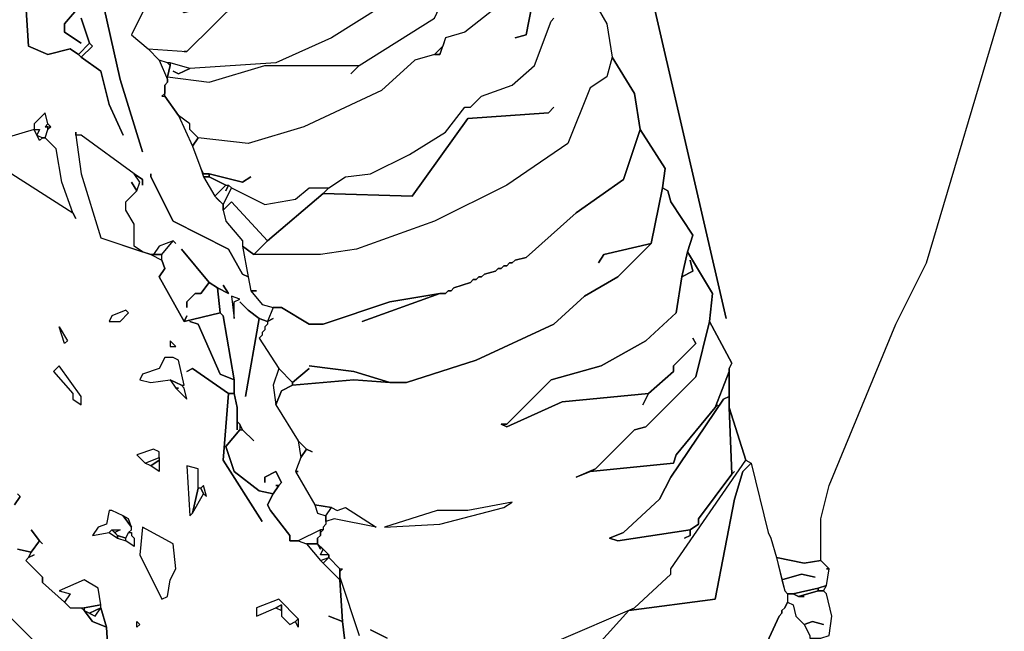
# Model space of a CAD drawing. Units: inches. Extents: x -27.8 to 29.4, y -27.2 to 34.4.
# Drawn here: x 20.5 to 27.4, y 18.7 to 23 of the extents above; entities that cross this region are included whole.
import ezdxf

# ---------------------------------------------------------------- set-up
doc = ezdxf.new("R2010")
doc.units = ezdxf.units.IN
doc.header["$MEASUREMENT"] = 0

msp = doc.modelspace()

# ---------------------------------------------------------------- linework, layer by layer
at = {"color": 7}
for points in [[(24.7873, 23.8235, 0.2686), (25.4569, 20.9292, 0.2686), (24.7873, 23.8235, 0.2686)], [(24.1374, 23.4494, 0.2686), (24.039, 22.9375, 0.2686), (23.9602, 22.9178, 0.2686), (24.039, 22.9375, 0.2686), (24.1374, 23.4494, 0.2686)], [(20.9866, 23.2722, 0.2686), (20.77, 23.0163, 0.2686), (20.77, 22.9572, 0.2686), (20.8881, 22.8784, 0.2686), (20.77, 22.9572, 0.2686), (20.77, 23.0163, 0.2686), (20.9866, 23.2722, 0.2686)], [(21.026, 23.2328, 0.2686), (21.1638, 22.6225, 0.2686), (21.3214, 22.1106, 0.2686), (21.1638, 22.6225, 0.2686), (21.026, 23.2328, 0.2686)], [(23.1922, 23.2525, 0.2686), (22.6605, 22.9178, 0.2686), (22.2666, 22.7406, 0.2686), (21.6561, 22.7012, 0.2686), (21.5183, 22.7406, 0.2686), (21.4986, 22.7406, 0.2686), (21.4395, 22.7603, 0.2686), (21.3607, 22.8391, 0.2686), (21.6364, 22.8194, 0.2686), (22.0106, 23.1935, 0.2686)], [(24.4525, 23.2919, 0.2686), (24.6101, 23.0163, 0.2686), (24.6495, 22.78, 0.2686), (24.6101, 22.6422, 0.2686), (24.4919, 22.5634, 0.2686), (24.3344, 22.1696, 0.2686), (23.9011, 21.8743, 0.2686), (23.3891, 21.6183, 0.2686), (22.8377, 21.4215, 0.2686), (22.5817, 21.3821, 0.2686), (22.1091, 21.3821, 0.2686), (22.2075, 21.4805, 0.2686), (22.6014, 21.8152, 0.2686), (23.2316, 21.7955, 0.2686), (23.6254, 22.3468, 0.2686), (24.1965, 22.3862, 0.2686), (24.2359, 22.4256, 0.2686), (24.1965, 22.3862, 0.2686), (23.6254, 22.3468, 0.2686), (23.2316, 21.7955, 0.2686), (22.6014, 21.8152, 0.2686), (22.6408, 21.8546, 0.2686), (22.7589, 21.9334, 0.2686), (22.9362, 21.9531, 0.2686), (23.2119, 22.0909, 0.2686), (23.4679, 22.2484, 0.2686), (23.6057, 22.4256, 0.2686), (23.6451, 22.4256, 0.2686), (23.7239, 22.5043, 0.2686), (23.9405, 22.5831, 0.2686), (24.0981, 22.7209, 0.2686), (24.2162, 23.0359, 0.2686), (24.2359, 23.0556, 0.2686)], [(24.4525, 23.2919, 0.2686), (24.6101, 23.0163, 0.2686), (24.6495, 22.78, 0.2686), (24.807, 22.524, 0.2686), (24.8464, 22.2681, 0.2686), (25.0236, 21.9924, 0.2686), (25.0039, 21.8546, 0.2686), (25.0433, 21.8349, 0.2686), (25.063, 21.7562, 0.2686), (25.2205, 21.5199, 0.2686), (25.1812, 21.4018, 0.2686), (25.3584, 21.1064, 0.2686), (25.3387, 20.9095, 0.2686), (25.4962, 20.6142, 0.2686), (25.4766, 20.5748, 0.2686), (25.4766, 20.2992, 0.2686), (25.5947, 19.9251, 0.2686), (25.6341, 19.9054, 0.2686), (25.7523, 19.4132, 0.2686), (25.7719, 19.3738, 0.2686), (25.8113, 19.236, 0.2686), (26.0083, 19.1966, 0.2686), (26.1264, 19.2163, 0.2686), (26.1264, 19.5116, 0.2686), (26.1855, 19.7479, 0.2686), (26.6581, 20.8899, 0.2686), (26.8748, 21.323, 0.2686), (27.4262, 23.1738, 0.2686)], [(23.9011, 23.1935, 0.2686), (23.6057, 22.9572, 0.2686), (23.4679, 22.9178, 0.2686), (23.4482, 22.8587, 0.2686), (23.3891, 22.7997, 0.2686), (23.2513, 22.7603, 0.2686), (23.0149, 22.5437, 0.2686), (22.4635, 22.2878, 0.2686), (22.0697, 22.1696, 0.2686), (21.7152, 22.209, 0.2686), (21.6561, 22.2681, 0.2686), (21.6561, 22.3075, 0.2686), (21.5774, 22.3665, 0.2686), (21.4789, 22.5043, 0.2686), (21.4789, 22.5831, 0.2686), (21.4986, 22.6028, 0.2686), (21.4986, 22.6422, 0.2686), (21.794, 22.6028, 0.2686), (22.1878, 22.7209, 0.2686), (22.8574, 22.7209, 0.2686), (22.7983, 22.6619, 0.2686), (22.8574, 22.7209, 0.2686), (23.3891, 23.0556, 0.2686)], [(23.9011, 23.1935, 0.2686), (23.6057, 22.9572, 0.2686), (23.4679, 22.9178, 0.2686), (23.4285, 22.7997, 0.2686), (23.3891, 22.7997, 0.2686), (23.2513, 22.7603, 0.2686), (23.0149, 22.5437, 0.2686), (22.4635, 22.2878, 0.2686), (22.0697, 22.1696, 0.2686), (21.7152, 22.209, 0.2686), (21.6758, 22.1499, 0.2686), (21.7349, 21.9924, 0.2686), (21.7546, 21.9531, 0.2686), (21.794, 21.9531, 0.2686), (22.0303, 21.894, 0.2686), (22.0894, 21.9334, 0.2686), (22.0303, 21.894, 0.2686), (21.794, 21.9531, 0.2686), (21.794, 21.9334, 0.2686), (21.9121, 21.8743, 0.2686), (21.9318, 21.8743, 0.2686), (21.9515, 21.8546, 0.2686), (22.1878, 21.7365, 0.2686), (22.4045, 21.7759, 0.2686), (22.5029, 21.8546, 0.2686), (22.6408, 21.8546, 0.2686), (22.7589, 21.9334, 0.2686), (22.9362, 21.9531, 0.2686), (23.2119, 22.0909, 0.2686), (23.4679, 22.2484, 0.2686), (23.6057, 22.4256, 0.2686), (23.6451, 22.4256, 0.2686), (23.7239, 22.5043, 0.2686), (23.9405, 22.5831, 0.2686), (24.0981, 22.7209, 0.2686), (24.2162, 23.0359, 0.2686), (24.2359, 23.0556, 0.2686)], [(20.4943, 23.1541, 0.2686), (20.514, 22.8587, 0.2686), (20.6518, 22.7997, 0.2686), (20.8093, 22.8391, 0.2686), (20.8684, 22.7997, 0.2686), (20.8881, 22.78, 0.2686), (21.026, 22.6815, 0.2686), (21.085, 22.4453, 0.2686), (21.1835, 22.2287, 0.2686), (21.085, 22.4453, 0.2686), (21.026, 22.6815, 0.2686), (20.8881, 22.78, 0.2686), (20.9669, 22.8587, 0.2686), (20.9472, 22.8784, 0.2686), (20.8881, 23.0556, 0.2686)], [(20.8881, 23.0556, 0.2686), (20.9472, 22.8784, 0.2686), (20.8684, 22.7997, 0.2686), (20.8093, 22.8391, 0.2686), (20.6518, 22.7997, 0.2686), (20.514, 22.8587, 0.2686), (20.4943, 23.1541, 0.2686)], [(21.3411, 23.1344, 0.2686), (21.2426, 22.9375, 0.2686), (21.3607, 22.8391, 0.2686), (21.4395, 22.7603, 0.2686), (21.4986, 22.6225, 0.2686), (21.4986, 22.6028, 0.2686), (21.4789, 22.5831, 0.2686), (21.4789, 22.524, 0.2686), (21.4592, 22.5043, 0.2686), (21.4789, 22.5043, 0.2686), (21.5774, 22.3665, 0.2686), (21.6758, 22.1499, 0.2686), (21.7349, 21.9924, 0.2686), (21.7546, 21.9334, 0.2686), (21.8334, 21.7955, 0.2686), (21.8925, 21.7365, 0.2686), (21.8925, 21.6971, 0.2686), (21.9121, 21.6183, 0.2686), (22.0303, 21.4805, 0.2686), (22.0303, 21.4411, 0.2686), (22.0697, 21.2246, 0.2686), (22.0303, 21.2443, 0.2686), (21.9318, 21.4215, 0.2686), (21.538, 21.6183, 0.2686), (21.3804, 21.9334, 0.2686), (21.3804, 21.9531, 0.2686), (21.3804, 21.9334, 0.2686), (21.538, 21.6183, 0.2686), (21.9318, 21.4215, 0.2686), (22.0303, 21.2443, 0.2686), (22.0697, 21.2246, 0.2686), (22.0894, 21.1261, 0.2686), (22.1682, 21.0277, 0.2686), (22.2469, 21.008, 0.2686), (22.2075, 20.9095, 0.2686), (22.1485, 20.9292, 0.2686), (22.0697, 20.9883, 0.2686), (22.0106, 21.0474, 0.2686), (22.0697, 20.9883, 0.2686), (22.1485, 20.9292, 0.2686), (22.05, 20.3779, 0.2686), (22.1485, 20.9292, 0.2686), (22.2075, 20.9095, 0.2686), (22.2075, 20.8899, 0.2686), (22.1878, 20.8702, 0.2686), (22.1878, 20.8505, 0.2686), (22.1682, 20.8308, 0.2686), (22.1682, 20.8111, 0.2686), (22.1485, 20.7914, 0.2686), (22.2863, 20.5748, 0.2686), (22.2469, 20.4567, 0.2686), (22.2666, 20.3189, 0.2686), (22.4242, 20.0629, 0.2686), (22.4439, 19.9448, 0.2686), (22.4045, 19.8463, 0.2686), (22.5423, 19.6101, 0.2686), (22.562, 19.551, 0.2686), (22.6211, 19.5313, 0.2686), (22.6211, 19.4723, 0.2686), (22.6014, 19.4526, 0.2686), (22.6014, 19.4329, 0.2686), (22.5817, 19.4329, 0.2686), (22.4242, 19.3541, 0.2686), (22.3651, 19.3541, 0.2686), (22.3651, 19.3935, 0.2686), (22.2272, 19.5707, 0.2686), (22.2075, 19.6101, 0.2686), (22.2469, 19.6888, 0.2686), (22.2863, 19.7479, 0.2686), (22.306, 19.7676, 0.2686), (22.2666, 19.8463, 0.2686), (22.1878, 19.807, 0.2686), (22.1878, 19.7676, 0.2686), (22.1878, 19.807, 0.2686), (22.2666, 19.8463, 0.2686), (22.306, 19.7676, 0.2686), (22.2863, 19.7479, 0.2686), (22.2666, 19.7479, 0.2686), (22.2863, 19.7479, 0.2686), (22.2469, 19.6888, 0.2686), (22.1485, 19.7085, 0.2686), (21.9712, 19.8463, 0.2686), (21.9121, 20.0235, 0.2686), (22.0106, 20.1417, 0.2686), (22.0303, 20.1417, 0.2686), (22.1091, 20.0629, 0.2686), (22.0303, 20.1417, 0.2686), (22.0106, 20.1811, 0.2686), (21.9909, 20.2007, 0.2686), (21.9909, 20.2992, 0.2686), (21.9712, 20.3976, 0.2686), (21.9712, 20.4961, 0.2686), (21.8925, 20.9489, 0.2686), (21.8728, 20.9686, 0.2686), (21.8531, 21.1458, 0.2686), (21.9318, 21.1064, 0.2686), (21.8925, 21.1655, 0.2686), (21.9318, 21.1064, 0.2686), (21.8531, 21.1458, 0.2686), (21.794, 21.1852, 0.2686), (21.5971, 21.4215, 0.2686), (21.794, 21.1852, 0.2686), (21.7349, 21.1064, 0.2686), (21.6955, 21.1064, 0.2686), (21.6364, 21.0474, 0.2686), (21.6364, 21.008, 0.2686), (21.6364, 21.0474, 0.2686), (21.6955, 21.1064, 0.2686), (21.7349, 21.1064, 0.2686), (21.794, 21.1852, 0.2686), (21.8531, 21.1458, 0.2686), (21.8728, 20.9686, 0.2686), (21.6168, 20.9095, 0.2686), (21.6364, 20.9489, 0.2686), (21.6168, 20.9095, 0.2686), (21.4395, 21.2246, 0.2686), (21.4789, 21.2836, 0.2686), (21.4592, 21.3427, 0.2686), (21.4592, 21.3821, 0.2686), (21.538, 21.4805, 0.2686), (21.5577, 21.4608, 0.2686), (21.538, 21.4805, 0.2686), (21.4395, 21.4411, 0.2686), (21.4001, 21.3821, 0.2686), (21.3804, 21.3821, 0.2686), (21.3214, 21.4018, 0.2686), (21.2623, 21.4411, 0.2686), (21.2623, 21.5987, 0.2686), (21.2032, 21.6971, 0.2686), (21.2032, 21.7562, 0.2686), (21.282, 21.8349, 0.2686), (21.3017, 21.894, 0.2686), (21.2623, 21.9531, 0.2686), (21.3214, 21.9137, 0.2686), (21.3214, 21.8743, 0.2686), (21.3214, 21.9137, 0.2686), (21.2623, 21.9531, 0.2686), (20.8881, 22.2287, 0.2686), (20.8487, 22.2287, 0.2686), (20.8487, 22.2484, 0.2686), (20.8487, 22.2287, 0.2686), (20.8881, 21.9531, 0.2686), (21.026, 21.5002, 0.2686), (21.3804, 21.3821, 0.2686), (21.4592, 21.3427, 0.2686), (21.4789, 21.2836, 0.2686), (21.4395, 21.2246, 0.2686), (21.6168, 20.9095, 0.2686), (21.8728, 20.9686, 0.2686), (21.8925, 20.9489, 0.2686), (21.9712, 20.4961, 0.2686), (21.8728, 20.5355, 0.2686), (21.7152, 20.8899, 0.2686), (21.6561, 20.9095, 0.2686), (21.7152, 20.8899, 0.2686), (21.8728, 20.5355, 0.2686), (21.9712, 20.4961, 0.2686), (21.9712, 20.3976, 0.2686), (21.9318, 20.3976, 0.2686), (21.6758, 20.5748, 0.2686), (21.6364, 20.5551, 0.2686), (21.6758, 20.5748, 0.2686), (21.9318, 20.3976, 0.2686), (21.8925, 19.9251, 0.2686), (22.1682, 19.4919, 0.2686), (21.8925, 19.9251, 0.2686), (21.9318, 20.3976, 0.2686), (21.9712, 20.3976, 0.2686), (21.9909, 20.2992, 0.2686), (21.9909, 20.1417, 0.2686), (21.9909, 20.2007, 0.2686), (22.0106, 20.1811, 0.2686), (22.0106, 20.1417, 0.2686), (21.9121, 20.0235, 0.2686), (21.9712, 19.8463, 0.2686), (22.1485, 19.7085, 0.2686), (22.2469, 19.6888, 0.2686), (22.2075, 19.6101, 0.2686), (22.2272, 19.5707, 0.2686), (22.3651, 19.3935, 0.2686), (22.3651, 19.3541, 0.2686), (22.4242, 19.3541, 0.2686), (22.4832, 19.3344, 0.2686), (22.5817, 19.2163, 0.2686), (22.7196, 19.0785, 0.2686), (22.7392, 18.7831, 0.2686), (22.6408, 18.8225, 0.2686), (22.7392, 18.7831, 0.2686), (22.7589, 18.6059, 0.2686), (22.7392, 18.7831, 0.2686), (22.7196, 19.0785, 0.2686), (22.7196, 19.0982, 0.2686), (22.8574, 18.6847, 0.2686)], [(20.3367, 21.9924, 0.2686), (20.829, 21.6774, 0.2686), (20.8487, 21.638, 0.2686), (20.829, 21.6774, 0.2686), (20.7503, 21.894, 0.2686), (20.7109, 22.1303, 0.2686), (20.6321, 22.209, 0.2686), (20.6518, 22.2681, 0.2686), (20.6715, 22.2878, 0.2686), (20.6518, 22.3075, 0.2686), (20.6321, 22.3862, 0.2686), (20.5533, 22.3075, 0.2686), (20.5533, 22.2681, 0.2686), (20.5927, 22.2681, 0.2686), (20.573, 22.2287, 0.2686), (20.6124, 22.209, 0.2686), (20.5927, 22.1893, 0.2686), (20.5533, 22.2681, 0.2686), (20.3564, 22.209, 0.2686)], [(24.2556, 18.6453, 0.2686), (24.807, 18.8816, 0.2686), (25.063, 19.1179, 0.2686), (25.063, 19.1572, 0.2686), (25.5947, 19.9251, 0.2686), (25.4766, 20.2992, 0.2686), (25.4962, 19.8267, 0.2686), (25.5159, 19.8463, 0.2686), (25.4962, 19.8267, 0.2686), (25.2599, 19.5116, 0.2686), (25.2599, 19.4723, 0.2686), (25.2009, 19.4329, 0.2686), (25.2009, 19.3935, 0.2686), (25.1615, 19.3738, 0.2686), (25.2009, 19.3935, 0.2686), (25.2009, 19.4329, 0.2686), (24.6888, 19.3541, 0.2686), (24.6298, 19.3738, 0.2686), (24.7282, 19.4132, 0.2686), (24.9842, 19.6495, 0.2686), (25.063, 19.807, 0.2686), (25.4372, 20.3583, 0.2686), (25.4766, 20.3779, 0.2686), (25.4766, 20.5551, 0.2686), (25.3781, 20.2992, 0.2686), (25.3978, 20.3189, 0.2686), (25.3781, 20.2992, 0.2686), (25.1024, 19.9645, 0.2686), (25.0827, 19.9054, 0.2686), (24.4919, 19.8463, 0.2686), (24.3934, 19.807, 0.2686), (24.5313, 19.866, 0.2686), (24.807, 20.1417, 0.2686), (24.8858, 20.1614, 0.2686), (25.2402, 20.5158, 0.2686), (25.3387, 20.9095, 0.2686), (25.3584, 21.1064, 0.2686), (25.1812, 21.4018, 0.2686), (25.1418, 21.2246, 0.2686), (25.2205, 21.2639, 0.2686), (25.2009, 21.3427, 0.2686), (25.2205, 21.2639, 0.2686), (25.1418, 21.2246, 0.2686), (25.1024, 20.9686, 0.2686), (24.8858, 20.7717, 0.2686), (24.5707, 20.5945, 0.2686), (24.2162, 20.4961, 0.2686), (23.9011, 20.1811, 0.2686), (23.8617, 20.1811, 0.2686), (23.9011, 20.1614, 0.2686), (24.295, 20.3386, 0.2686), (24.9055, 20.3976, 0.2686), (25.0827, 20.5551, 0.2686), (25.0827, 20.5945, 0.2686), (25.2402, 20.752, 0.2686), (25.2205, 20.7914, 0.2686), (25.2402, 20.752, 0.2686), (25.0827, 20.5945, 0.2686), (25.0827, 20.5551, 0.2686), (24.9055, 20.3976, 0.2686), (24.8661, 20.3189, 0.2686), (24.9055, 20.3976, 0.2686), (24.295, 20.3386, 0.2686), (23.9011, 20.1614, 0.2686), (23.8617, 20.1811, 0.2686), (23.9011, 20.1811, 0.2686), (24.2162, 20.4961, 0.2686), (24.5707, 20.5945, 0.2686), (24.8858, 20.7717, 0.2686), (25.1024, 20.9686, 0.2686), (25.1418, 21.2246, 0.2686), (25.1812, 21.4018, 0.2686), (25.2205, 21.5199, 0.2686), (25.063, 21.7562, 0.2686), (25.0433, 21.8349, 0.2686), (25.0039, 21.8546, 0.2686), (24.9252, 21.4608, 0.2686), (24.6888, 21.2246, 0.2686), (24.4525, 21.0867, 0.2686), (24.2359, 20.8899, 0.2686), (23.6845, 20.6339, 0.2686), (23.1922, 20.4764, 0.2686), (23.074, 20.4764, 0.2686), (22.818, 20.4961, 0.2686), (22.3848, 20.4567, 0.2686), (22.306, 20.4173, 0.2686), (22.2666, 20.3189, 0.2686), (22.4242, 20.0629, 0.2686), (22.4832, 20.0039, 0.2686), (22.5226, 19.9842, 0.2686), (22.4832, 20.0039, 0.2686), (22.4439, 19.9448, 0.2686), (22.4045, 19.8463, 0.2686), (22.4242, 19.8463, 0.2686), (22.4045, 19.8463, 0.2686), (22.5423, 19.6101, 0.2686), (22.6605, 19.5904, 0.2686), (22.6999, 19.5707, 0.2686), (22.7589, 19.5904, 0.2686), (22.9756, 19.4526, 0.2686), (22.6802, 19.5116, 0.2686), (22.6211, 19.4919, 0.2686), (22.6211, 19.4723, 0.2686), (22.6014, 19.4526, 0.2686), (22.6014, 19.4329, 0.2686), (22.5817, 19.4132, 0.2686), (22.5817, 19.3935, 0.2686), (22.562, 19.3738, 0.2686), (22.562, 19.3344, 0.2686), (22.6408, 19.2557, 0.2686), (22.6408, 19.236, 0.2686), (22.7196, 19.1572, 0.2686), (22.7392, 19.1572, 0.2686), (22.7196, 19.1375, 0.2686), (22.7196, 19.0982, 0.2686), (22.8574, 18.6847, 0.2686)], [(24.2556, 18.6453, 0.2686), (24.807, 18.8816, 0.2686), (25.063, 19.1179, 0.2686), (25.063, 19.1572, 0.2686), (25.5947, 19.9251, 0.2686), (25.6341, 19.9054, 0.2686), (25.575, 19.8463, 0.2686), (25.5159, 19.6495, 0.2686), (25.3781, 18.9407, 0.2686), (24.7676, 18.8619, 0.2686), (24.3934, 18.4484, 0.2686)], [(24.3934, 18.4484, 0.2686), (24.7676, 18.8619, 0.2686), (25.3781, 18.9407, 0.2686), (25.5159, 19.6495, 0.2686), (25.575, 19.8463, 0.2686), (25.6341, 19.9054, 0.2686), (25.7523, 19.4132, 0.2686), (25.7719, 19.3738, 0.2686), (25.8113, 19.236, 0.2686), (25.8704, 18.9997, 0.2686), (25.8901, 18.98, 0.2686), (25.8901, 18.921, 0.2686), (25.8704, 18.8816, 0.2686), (25.8507, 18.8619, 0.2686), (25.8507, 18.8422, 0.2686), (25.831, 18.8225, 0.2686), (25.7326, 18.6059, 0.2686)], [(20.4155, 19.6101, 0.2686), (20.4549, 19.6691, 0.2686), (20.4352, 19.6888, 0.2686)], [(20.4352, 19.6888, 0.2686), (20.4549, 19.6691, 0.2686), (20.4155, 19.6101, 0.2686)], [(21.085, 18.4287, 0.2686), (21.0654, 18.7438, 0.2686), (21.026, 18.8816, 0.2686), (21.026, 18.9013, 0.2686), (21.0063, 19.0194, 0.2686), (20.9078, 19.0785, 0.2686), (20.7306, 18.9997, 0.2686), (20.8093, 18.98, 0.2686), (20.77, 18.921, 0.2686), (20.6124, 19.0588, 0.2686), (20.6124, 19.0982, 0.2686), (20.4943, 19.2163, 0.2686), (20.514, 19.236, 0.2686), (20.5533, 19.2557, 0.2686), (20.514, 19.236, 0.2686), (20.5336, 19.2754, 0.2686), (20.5927, 19.3541, 0.2686), (20.6124, 19.3344, 0.2686), (20.5927, 19.3541, 0.2686), (20.5336, 19.4329, 0.2686), (20.5927, 19.3541, 0.2686), (20.5336, 19.2754, 0.2686), (20.4352, 19.2951, 0.2686)], [(20.4352, 19.2951, 0.2686), (20.5336, 19.2754, 0.2686), (20.514, 19.236, 0.2686), (20.4943, 19.2163, 0.2686), (20.6124, 19.0982, 0.2686), (20.6124, 19.0588, 0.2686), (20.77, 18.921, 0.2686), (20.8093, 18.8816, 0.2686), (20.8881, 18.8816, 0.2686), (20.9078, 18.8619, 0.2686), (20.9669, 18.7831, 0.2686), (21.0654, 18.7438, 0.2686), (21.085, 18.4287, 0.2686)], [(25.7326, 18.6059, 0.2686), (25.831, 18.8225, 0.2686), (25.8507, 18.8422, 0.2686), (25.8507, 18.8619, 0.2686), (25.8704, 18.8816, 0.2686), (25.8901, 18.921, 0.2686), (25.9295, 18.9013, 0.2686), (25.9492, 18.8225, 0.2686), (26.0083, 18.7635, 0.2686), (26.0476, 18.6847, 0.2686)], [(20.5336, 18.665, 0.2686), (20.3564, 18.8422, 0.2686)], [(23.0543, 18.665, 0.2686), (22.9362, 18.7241, 0.2686), (23.0543, 18.665, 0.2686)]]:
    msp.add_polyline3d(points, dxfattribs=at)
for points in [[(21.538, 22.6815, 0.2686), (21.5774, 22.6619, 0.2686), (21.6561, 22.7012, 0.2686), (21.5183, 22.7406, 0.2686), (21.5183, 22.7209, 0.2686), (21.4986, 22.6422, 0.2686), (21.794, 22.6028, 0.2686), (22.1878, 22.7209, 0.2686), (22.8574, 22.7209, 0.2686), (23.3891, 23.0556, 0.2686), (23.6648, 23.6463, 0.2686), (23.1922, 23.2525, 0.2686), (22.6605, 22.9178, 0.2686), (22.2666, 22.7406, 0.2686), (21.6561, 22.7012, 0.2686), (21.5774, 22.6619, 0.2686)], [(21.6168, 22.8194, 0.2686), (21.6364, 22.8194, 0.2686), (22.0106, 23.1935, 0.2686), (21.6168, 23.095, 0.2686), (21.4986, 23.1935, 0.2686), (21.3607, 23.1344, 0.2686), (21.3411, 23.1344, 0.2686), (21.2426, 22.9375, 0.2686), (21.3607, 22.8391, 0.2686), (21.6364, 22.8194, 0.2686)], [(20.9472, 22.8784, 0.2686), (20.9669, 22.8587, 0.2686), (20.8881, 22.78, 0.2686), (20.8684, 22.7997, 0.2686)], [(23.3891, 22.7997, 0.2686), (23.4285, 22.7997, 0.2686), (23.4482, 22.8587, 0.2686)], [(21.4395, 22.7603, 0.2686), (21.4986, 22.6225, 0.2686), (21.4986, 22.6422, 0.2686), (21.5183, 22.7209, 0.2686), (21.4986, 22.7406, 0.2686)], [(22.1288, 21.1261, 0.2686), (22.0894, 21.1261, 0.2686), (22.1682, 21.0277, 0.2686), (22.2469, 21.008, 0.2686), (22.306, 21.008, 0.2686), (22.5029, 20.8899, 0.2686), (22.6014, 20.8899, 0.2686), (23.074, 21.0474, 0.2686), (23.4285, 21.1064, 0.2686), (23.4679, 21.1064, 0.2686), (23.4876, 21.1261, 0.2686), (23.5073, 21.1261, 0.2686), (23.527, 21.1458, 0.2686), (23.6451, 21.1852, 0.2686), (23.6648, 21.2049, 0.2686), (23.6845, 21.2049, 0.2686), (23.7042, 21.2246, 0.2686), (23.7239, 21.2246, 0.2686), (23.7436, 21.2443, 0.2686), (23.8224, 21.2639, 0.2686), (23.842, 21.2836, 0.2686), (23.8617, 21.2836, 0.2686), (23.8814, 21.3033, 0.2686), (23.9011, 21.3033, 0.2686), (23.9208, 21.323, 0.2686), (23.9405, 21.323, 0.2686), (23.9602, 21.3427, 0.2686), (24.039, 21.3624, 0.2686), (24.3934, 21.6774, 0.2686), (24.7282, 21.9137, 0.2686), (24.8464, 22.2681, 0.2686), (24.807, 22.524, 0.2686), (24.6495, 22.78, 0.2686), (24.6101, 22.6422, 0.2686), (24.4919, 22.5634, 0.2686), (24.3344, 22.1696, 0.2686), (23.9011, 21.8743, 0.2686), (23.3891, 21.6183, 0.2686), (22.8377, 21.4215, 0.2686), (22.5817, 21.3821, 0.2686), (22.1091, 21.3821, 0.2686), (22.0303, 21.4411, 0.2686), (22.0697, 21.2246, 0.2686), (22.0894, 21.1261, 0.2686)], [(20.0019, 22.6619, 0.2686), (20.1989, 22.4059, 0.2686), (20.3367, 21.9924, 0.2686), (20.829, 21.6774, 0.2686), (20.7503, 21.894, 0.2686), (20.7109, 22.1303, 0.2686), (20.6321, 22.209, 0.2686), (20.6124, 22.209, 0.2686), (20.5927, 22.1893, 0.2686), (20.5533, 22.2681, 0.2686), (20.3564, 22.209, 0.2686), (20.3564, 22.2484, 0.2686), (20.1595, 22.524, 0.2686), (20.1989, 22.6422, 0.2686), (20.1004, 22.6028, 0.2686)], [(20.6124, 22.209, 0.2686), (20.6321, 22.209, 0.2686), (20.6518, 22.2681, 0.2686), (20.6518, 22.2878, 0.2686), (20.6321, 22.2878, 0.2686), (20.6518, 22.3075, 0.2686), (20.6321, 22.3862, 0.2686), (20.5533, 22.3075, 0.2686), (20.5533, 22.2681, 0.2686), (20.5927, 22.2681, 0.2686), (20.573, 22.2287, 0.2686)], [(21.5774, 22.3665, 0.2686), (21.6758, 22.1499, 0.2686), (21.7152, 22.209, 0.2686), (21.6561, 22.2681, 0.2686), (21.6561, 22.3075, 0.2686)], [(20.6518, 22.2878, 0.2686), (20.6715, 22.2878, 0.2686), (20.6518, 22.3075, 0.2686), (20.6321, 22.2878, 0.2686)], [(22.5029, 20.5945, 0.2686), (22.818, 20.5551, 0.2686), (23.074, 20.4764, 0.2686), (23.1922, 20.4764, 0.2686), (23.6845, 20.6339, 0.2686), (24.2359, 20.8899, 0.2686), (24.4525, 21.0867, 0.2686), (24.6888, 21.2246, 0.2686), (24.9252, 21.4608, 0.2686), (24.5904, 21.3821, 0.2686), (24.551, 21.323, 0.2686), (24.5904, 21.3821, 0.2686), (24.9252, 21.4608, 0.2686), (25.0039, 21.8546, 0.2686), (25.0236, 21.9924, 0.2686), (24.8464, 22.2681, 0.2686), (24.7282, 21.9137, 0.2686), (24.3934, 21.6774, 0.2686), (24.039, 21.3624, 0.2686), (23.9602, 21.3427, 0.2686), (23.9405, 21.323, 0.2686), (23.9208, 21.323, 0.2686), (23.9011, 21.3033, 0.2686), (23.8814, 21.3033, 0.2686), (23.8617, 21.2836, 0.2686), (23.842, 21.2836, 0.2686), (23.8224, 21.2639, 0.2686), (23.7436, 21.2443, 0.2686), (23.7239, 21.2246, 0.2686), (23.7042, 21.2246, 0.2686), (23.6845, 21.2049, 0.2686), (23.6648, 21.2049, 0.2686), (23.6451, 21.1852, 0.2686), (23.527, 21.1458, 0.2686), (23.5073, 21.1261, 0.2686), (23.4876, 21.1261, 0.2686), (23.4679, 21.1064, 0.2686), (23.4285, 21.1064, 0.2686), (22.8771, 20.9095, 0.2686), (23.4285, 21.1064, 0.2686), (23.074, 21.0474, 0.2686), (22.6014, 20.8899, 0.2686), (22.5029, 20.8899, 0.2686), (22.306, 21.008, 0.2686), (22.2469, 21.008, 0.2686), (22.2075, 20.9095, 0.2686), (22.2469, 20.9292, 0.2686), (22.2075, 20.9095, 0.2686), (22.2075, 20.8899, 0.2686), (22.1878, 20.8702, 0.2686), (22.1878, 20.8505, 0.2686), (22.1682, 20.8308, 0.2686), (22.1682, 20.8111, 0.2686), (22.1485, 20.7914, 0.2686), (22.2863, 20.5748, 0.2686), (22.3848, 20.4764, 0.2686), (22.5029, 20.5748, 0.2686), (22.3848, 20.4764, 0.2686), (22.3848, 20.4567, 0.2686), (22.818, 20.4961, 0.2686), (23.074, 20.4764, 0.2686), (22.818, 20.5551, 0.2686)], [(21.2426, 21.894, 0.2686), (21.282, 21.8349, 0.2686), (21.3017, 21.894, 0.2686), (21.2623, 21.9531, 0.2686), (20.8881, 22.2287, 0.2686), (20.8487, 22.2287, 0.2686), (20.8881, 21.9531, 0.2686), (21.026, 21.5002, 0.2686), (21.3214, 21.4018, 0.2686), (21.2623, 21.4411, 0.2686), (21.2623, 21.5987, 0.2686), (21.2032, 21.6971, 0.2686), (21.2032, 21.7562, 0.2686), (21.282, 21.8349, 0.2686)], [(21.7349, 21.9924, 0.2686), (21.7546, 21.9334, 0.2686), (21.794, 21.9334, 0.2686), (21.794, 21.9531, 0.2686), (21.7546, 21.9531, 0.2686)], [(21.7546, 21.9334, 0.2686), (21.8334, 21.7955, 0.2686), (21.9121, 21.8743, 0.2686), (21.794, 21.9334, 0.2686)], [(21.8531, 21.7759, 0.2686), (21.8334, 21.7955, 0.2686), (21.9121, 21.8743, 0.2686), (21.9318, 21.8743, 0.2686), (21.9121, 21.8349, 0.2686), (21.9318, 21.8743, 0.2686), (21.9515, 21.8546, 0.2686), (21.8925, 21.7365, 0.2686)], [(21.9515, 21.8546, 0.2686), (22.1878, 21.7365, 0.2686), (22.4045, 21.7759, 0.2686), (22.5029, 21.8546, 0.2686), (22.6408, 21.8546, 0.2686), (22.6014, 21.8152, 0.2686), (22.2075, 21.4805, 0.2686), (21.9515, 21.7562, 0.2686), (21.8925, 21.6971, 0.2686), (21.8925, 21.7365, 0.2686)], [(21.8925, 21.6971, 0.2686), (21.9121, 21.6183, 0.2686), (22.0303, 21.4805, 0.2686), (22.0303, 21.4411, 0.2686), (22.1091, 21.3821, 0.2686), (22.2075, 21.4805, 0.2686), (21.9515, 21.7562, 0.2686)], [(21.4001, 21.3821, 0.2686), (21.4592, 21.3821, 0.2686), (21.538, 21.4805, 0.2686), (21.4395, 21.4411, 0.2686)], [(21.3804, 21.3821, 0.2686), (21.4592, 21.3427, 0.2686), (21.4592, 21.3821, 0.2686)], [(21.9515, 21.0867, 0.2686), (21.9712, 20.9292, 0.2686), (21.9712, 21.0474, 0.2686), (22.0106, 21.0671, 0.2686)], [(21.085, 20.9095, 0.2686), (21.1638, 20.9095, 0.2686), (21.2229, 20.9686, 0.2686), (21.2032, 20.9883, 0.2686), (21.1047, 20.9489, 0.2686)], [(20.77, 20.752, 0.2686), (20.7306, 20.8702, 0.2686), (20.7897, 20.7717, 0.2686)], [(24.3934, 19.807, 0.2686), (24.4919, 19.8463, 0.2686), (25.0827, 19.9054, 0.2686), (25.1024, 19.9645, 0.2686), (25.3781, 20.2992, 0.2686), (25.4766, 20.5551, 0.2686), (25.4766, 20.5748, 0.2686), (25.4962, 20.6142, 0.2686), (25.3387, 20.9095, 0.2686), (25.2402, 20.5158, 0.2686), (24.8858, 20.1614, 0.2686), (24.807, 20.1417, 0.2686), (24.5313, 19.866, 0.2686)], [(21.5183, 20.7717, 0.2686), (21.5183, 20.7323, 0.2686), (21.5577, 20.7323, 0.2686)], [(21.3017, 20.4961, 0.2686), (21.3804, 20.4764, 0.2686), (21.5183, 20.4961, 0.2686), (21.5971, 20.4567, 0.2686), (21.6168, 20.4567, 0.2686), (21.5774, 20.6339, 0.2686), (21.538, 20.6536, 0.2686), (21.4789, 20.6536, 0.2686), (21.4395, 20.5748, 0.2686), (21.3214, 20.5355, 0.2686)], [(20.8881, 20.3189, 0.2686), (20.8881, 20.3779, 0.2686), (20.7306, 20.5945, 0.2686), (20.6912, 20.5551, 0.2686), (20.829, 20.3976, 0.2686), (20.829, 20.3583, 0.2686)], [(22.2863, 20.5748, 0.2686), (22.2469, 20.4567, 0.2686), (22.2666, 20.3189, 0.2686), (22.306, 20.4173, 0.2686), (22.3848, 20.4567, 0.2686), (22.3848, 20.4764, 0.2686)], [(21.5774, 20.437, 0.2686), (21.5577, 20.437, 0.2686), (21.6364, 20.3583, 0.2686), (21.6168, 20.437, 0.2686), (21.5971, 20.4567, 0.2686), (21.5183, 20.4961, 0.2686), (21.5577, 20.437, 0.2686)], [(25.2009, 19.4329, 0.2686), (25.2599, 19.4723, 0.2686), (25.2599, 19.5116, 0.2686), (25.4962, 19.8267, 0.2686), (25.4766, 20.2992, 0.2686), (25.4766, 20.3779, 0.2686), (25.4372, 20.3583, 0.2686), (25.063, 19.807, 0.2686), (24.9842, 19.6495, 0.2686), (24.7282, 19.4132, 0.2686), (24.6298, 19.3738, 0.2686), (24.6888, 19.3541, 0.2686)], [(22.0106, 20.1811, 0.2686), (22.0106, 20.1417, 0.2686), (22.0303, 20.1417, 0.2686)], [(22.4242, 20.0629, 0.2686), (22.4439, 19.9448, 0.2686), (22.4832, 20.0039, 0.2686)], [(21.282, 19.9645, 0.2686), (21.3411, 19.9054, 0.2686), (21.4395, 19.9448, 0.2686), (21.4395, 19.9842, 0.2686), (21.4001, 20.0039, 0.2686)], [(21.4395, 19.9448, 0.2686), (21.4395, 19.9251, 0.2686), (21.3804, 19.8857, 0.2686), (21.3411, 19.9054, 0.2686)], [(21.4395, 19.9251, 0.2686), (21.4395, 19.8463, 0.2686), (21.3804, 19.8857, 0.2686)], [(21.6364, 19.8857, 0.2686), (21.6561, 19.5313, 0.2686), (21.6758, 19.551, 0.2686), (21.7152, 19.7282, 0.2686), (21.7152, 19.866, 0.2686)], [(21.7349, 19.7282, 0.2686), (21.7546, 19.6888, 0.2686), (21.7743, 19.6691, 0.2686), (21.7546, 19.7479, 0.2686)], [(21.7152, 19.7282, 0.2686), (21.6758, 19.551, 0.2686), (21.7546, 19.6888, 0.2686), (21.7349, 19.7282, 0.2686)], [(22.5423, 19.6101, 0.2686), (22.562, 19.551, 0.2686), (22.6211, 19.5313, 0.2686), (22.6605, 19.5904, 0.2686)], [(23.0346, 19.4526, 0.2686), (23.4285, 19.4723, 0.2686), (23.8814, 19.5904, 0.2686), (23.9405, 19.6298, 0.2686), (23.6254, 19.5707, 0.2686), (23.4088, 19.5707, 0.2686)], [(21.085, 19.5707, 0.2686), (21.0654, 19.4723, 0.2686), (21.0063, 19.4526, 0.2686), (20.9669, 19.3935, 0.2686), (21.085, 19.4132, 0.2686), (21.1047, 19.4329, 0.2686), (21.1638, 19.4329, 0.2686), (21.1244, 19.4132, 0.2686), (21.1441, 19.3935, 0.2686), (21.2032, 19.3738, 0.2686), (21.2229, 19.4132, 0.2686), (21.2426, 19.4329, 0.2686), (21.2426, 19.4526, 0.2686), (21.1835, 19.5313, 0.2686), (21.1047, 19.5707, 0.2686)], [(21.1835, 19.5313, 0.2686), (21.2426, 19.4526, 0.2686), (21.2229, 19.5116, 0.2686)], [(22.6211, 19.4919, 0.2686), (22.6211, 19.5313, 0.2686), (22.6605, 19.5904, 0.2686), (22.6999, 19.5707, 0.2686), (22.7589, 19.5904, 0.2686), (22.9756, 19.4526, 0.2686), (22.6802, 19.5116, 0.2686)], [(21.085, 19.4132, 0.2686), (21.1441, 19.3738, 0.2686), (21.1441, 19.3935, 0.2686), (21.1047, 19.4329, 0.2686)], [(21.1244, 19.4132, 0.2686), (21.1047, 19.4329, 0.2686), (21.1638, 19.4329, 0.2686)], [(21.1441, 19.3935, 0.2686), (21.1441, 19.3738, 0.2686), (21.2032, 19.3541, 0.2686), (21.2032, 19.3738, 0.2686)], [(21.2426, 19.4132, 0.2686), (21.2426, 19.3935, 0.2686), (21.2623, 19.3738, 0.2686), (21.2623, 19.3147, 0.2686), (21.2032, 19.3541, 0.2686), (21.2032, 19.3738, 0.2686), (21.2229, 19.4132, 0.2686)], [(21.3214, 19.4526, 0.2686), (21.3017, 19.2557, 0.2686), (21.4592, 18.9407, 0.2686), (21.4986, 18.9603, 0.2686), (21.5183, 19.0785, 0.2686), (21.5577, 19.1572, 0.2686), (21.538, 19.3344, 0.2686)], [(22.4242, 19.3541, 0.2686), (22.4832, 19.3344, 0.2686), (22.562, 19.3344, 0.2686), (22.562, 19.3738, 0.2686), (22.5817, 19.3935, 0.2686), (22.5817, 19.4329, 0.2686)], [(22.5817, 19.2951, 0.2686), (22.562, 19.3344, 0.2686), (22.4832, 19.3344, 0.2686), (22.5817, 19.2163, 0.2686), (22.6408, 19.236, 0.2686), (22.6408, 19.2557, 0.2686), (22.5817, 19.2557, 0.2686), (22.6014, 19.2951, 0.2686), (22.562, 19.3344, 0.2686)], [(22.6014, 19.2951, 0.2686), (22.6408, 19.2557, 0.2686), (22.5817, 19.2557, 0.2686)], [(22.6408, 19.236, 0.2686), (22.6014, 19.1966, 0.2686), (22.5817, 19.2163, 0.2686)], [(22.6408, 19.236, 0.2686), (22.6014, 19.1966, 0.2686), (22.7196, 19.0785, 0.2686), (22.7196, 19.1572, 0.2686)], [(26.1658, 19.1572, 0.2686), (26.1855, 19.1572, 0.2686), (26.1264, 19.2163, 0.2686), (26.0083, 19.1966, 0.2686), (25.8113, 19.236, 0.2686), (25.8507, 19.0785, 0.2686), (25.9886, 19.1179, 0.2686), (26.087, 19.0982, 0.2686), (25.9886, 19.1179, 0.2686), (25.8507, 19.0785, 0.2686), (25.8704, 18.9997, 0.2686), (25.8901, 18.98, 0.2686), (25.9295, 18.98, 0.2686), (26.1067, 19.0194, 0.2686), (26.1658, 19.0391, 0.2686), (26.1855, 19.1572, 0.2686)], [(20.77, 18.921, 0.2686), (20.8093, 18.8816, 0.2686), (20.9078, 18.8816, 0.2686), (21.026, 18.9013, 0.2686), (21.0063, 19.0194, 0.2686), (20.9078, 19.0785, 0.2686), (20.7306, 18.9997, 0.2686), (20.8093, 18.98, 0.2686)], [(26.1658, 18.98, 0.2686), (26.1461, 18.9997, 0.2686), (26.1067, 18.9997, 0.2686), (25.9689, 18.9603, 0.2686), (26.0083, 18.9603, 0.2686), (25.9689, 18.9603, 0.2686), (25.9295, 18.98, 0.2686), (25.8901, 18.98, 0.2686), (25.8901, 18.921, 0.2686), (25.9295, 18.9013, 0.2686), (25.9492, 18.8225, 0.2686), (26.0083, 18.7635, 0.2686), (26.0673, 18.7831, 0.2686), (26.1461, 18.7635, 0.2686), (26.0673, 18.7831, 0.2686), (26.0083, 18.7635, 0.2686), (26.0476, 18.6847, 0.2686), (26.0476, 18.665, 0.2686), (26.1264, 18.665, 0.2686), (26.1855, 18.6847, 0.2686), (26.2052, 18.8225, 0.2686)], [(25.9295, 18.98, 0.2686), (25.9689, 18.9603, 0.2686), (26.1067, 18.9997, 0.2686), (26.1067, 19.0194, 0.2686)], [(26.1067, 19.0194, 0.2686), (26.1067, 18.9997, 0.2686), (26.1461, 18.9997, 0.2686), (26.1658, 19.0391, 0.2686)], [(20.9078, 18.8816, 0.2686), (20.9078, 18.8619, 0.2686), (20.9472, 18.8422, 0.2686), (21.026, 18.8816, 0.2686), (21.026, 18.9013, 0.2686)], [(22.1288, 18.8225, 0.2686), (22.2666, 18.8816, 0.2686), (22.306, 18.9013, 0.2686), (22.306, 18.8225, 0.2686), (22.3651, 18.7635, 0.2686), (22.4045, 18.7831, 0.2686), (22.4242, 18.8028, 0.2686), (22.2863, 18.9407, 0.2686), (22.1288, 18.8816, 0.2686)], [(22.2666, 18.8816, 0.2686), (22.306, 18.8619, 0.2686), (22.306, 18.9013, 0.2686)], [(20.5336, 18.5272, 0.2686), (20.5336, 18.4878, 0.2686), (20.4352, 18.3697, 0.2686), (20.6321, 18.5666, 0.2686), (20.3564, 18.8422, 0.2686), (20.2382, 18.8028, 0.2686), (20.1989, 18.7635, 0.2686), (20.1398, 18.6453, 0.2686), (20.2382, 18.4484, 0.2686), (20.3958, 18.3303, 0.2686), (20.4352, 18.3697, 0.2686), (20.5336, 18.4878, 0.2686)], [(21.0654, 18.7438, 0.2686), (20.9669, 18.7831, 0.2686), (20.9078, 18.8619, 0.2686), (20.9866, 18.8225, 0.2686), (21.026, 18.8816, 0.2686)], [(20.9472, 18.8422, 0.2686), (20.9866, 18.8225, 0.2686), (21.026, 18.8816, 0.2686)], [(21.3017, 18.7635, 0.2686), (21.282, 18.7438, 0.2686), (21.282, 18.7831, 0.2686)], [(22.4242, 18.8028, 0.2686), (22.4242, 18.7438, 0.2686), (22.4045, 18.7831, 0.2686)]]:
    msp.add_polyline3d(points, close=True, dxfattribs=at)

doc.saveas('drawing.dxf')
